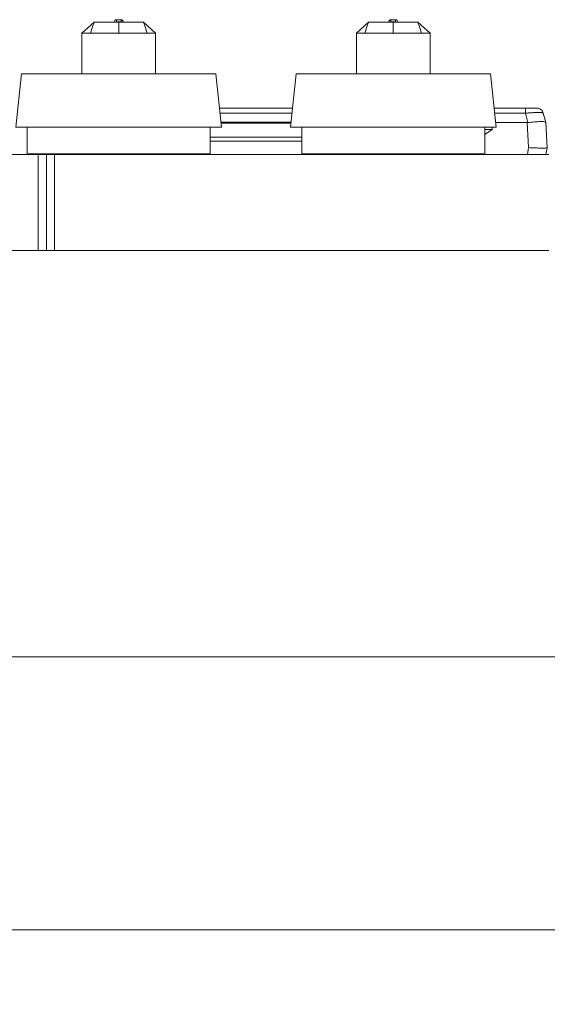
# Model space of a CAD drawing. Units: inches. Extents: x 3 to 85, y 3 to 65.
# Drawn here: x 26.1 to 30.7, y 16.5 to 25 of the extents above; entities that cross this region are included whole.
import ezdxf

# ---------------------------------------------------------------- set-up
doc = ezdxf.new("R2010")
doc.units = ezdxf.units.IN
doc.header["$LTSCALE"] = 8
doc.header["$MEASUREMENT"] = 0
doc.linetypes.add('CENTERX2', pattern=[0.8, 0.5, -0.1, 0.1, -0.1])
doc.linetypes.add('PHANTOM', pattern=[0.5, 0.25, -0.05, 0.05, -0.05, 0.05, -0.05])
doc.styles.add('SLDTEXTSTYLE1', font='ARIAL.TTF', dxfattribs={"width": 0.948})
doc.dimstyles.new('SLDDIMSTYLE0', dxfattribs={"dimtxt": 0.808919, "dimasz": 1.04, "dimexe": 0, "dimexo": 0.0625, "dimgap": 0.20223, "dimtad": 0, "dimtih": 1, "dimtoh": 1, "dimrnd": 1e-09, "dimzin": 12, "dimdsep": 46, "dimtxsty": 'SLDTEXTSTYLE1', "dimsah": 1, "dimcen": 0.09, "dimadec": 0, "dimazin": 3, "dimtfac": 1, "dimtofl": 0, "dimtmove": 0, "dimatfit": 3, "dimfxl": 0, "dimfrac": 2, "dimtolj": 1, "dimtzin": 12, "dimarcsym": 0})

# ---------------------------------------------------------------- blocks, each defined once
blk = doc.blocks.new('_D')
at = {"color": 7, "linetype": 'Continuous', "lineweight": 0}
for p, q in [((7.0409, 19.1094), (7.0409, 16.5584)), ((42.2289, 19.1094), (42.2289, 16.5584)), ((7.0409, 17.1584), (23.1058, 17.1584)), ((42.2289, 17.1584), (25.8836, 17.1584))]:
    blk.add_line(p, q, dxfattribs=at)
for points in [[(7.0409, 17.1584), (8.0809, 16.9984), (8.0809, 17.3184)], [(42.2289, 17.1584), (41.1889, 17.3184), (41.1889, 16.9984)]]:
    blk.add_solid(points, dxfattribs=at)
at = {"color": 7, "linetype": 'Continuous', "lineweight": 0, "insert": (23.1058, 17.6115), "char_height": 0.83333, "attachment_point": 1, "style": 'SLDTEXTSTYLE1'}
blk.add_mtext('35.19', dxfattribs=at)

msp = doc.modelspace()

# ---------------------------------------------------------------- linework, layer by layer
at = {"color": 7, "linetype": 'Continuous', "lineweight": 15}
for p, q in [((26.68, 24.8832), (26.7851, 24.9769)), ((27.0168, 24.9983), (26.9775, 24.9983)), ((27.2092, 24.9769), (27.3143, 24.8832)), ((29.0422, 24.8832), (29.1473, 24.9769)), ((29.379, 24.9983), (29.3397, 24.9983)), ((29.5714, 24.9769), (29.6765, 24.8832)), ((26.6801, 24.5325), (26.6801, 24.8832)), ((26.753, 24.8831), (26.6801, 24.8831)), ((27.3142, 24.8831), (27.2413, 24.8831)), ((27.3142, 24.8832), (27.3142, 24.5325)), ((27.3142, 24.5325), (27.3142, 24.8831)), ((29.0423, 24.5325), (29.0423, 24.8832)), ((29.1152, 24.8831), (29.0423, 24.8831)), ((29.6764, 24.8831), (29.6035, 24.8831)), ((29.6764, 24.8832), (29.6764, 24.5325)), ((29.6764, 24.5325), (29.6764, 24.8831)), ((26.1605, 24.5325), (26.1123, 24.0735)), ((26.9972, 24.5325), (26.1605, 24.5325)), ((27.8338, 24.5325), (26.9972, 24.5325)), ((27.882, 24.0735), (27.8338, 24.5325)), ((28.5227, 24.5325), (28.4745, 24.0735)), ((29.3594, 24.5325), (28.5227, 24.5325)), ((30.196, 24.5325), (29.3594, 24.5325)), ((30.2443, 24.0735), (30.196, 24.5325)), ((30.497, 24.2368), (30.2271, 24.2368)), ((30.6427, 24.2106), (30.6461, 24.2031)), ((30.6477, 24.2016), (30.6453, 24.205)), ((30.6723, 24.1123), (30.6507, 24.1931)), ((30.5127, 24.1118), (30.2402, 24.1118)), ((30.5187, 24.1122), (30.5127, 24.1118)), ((30.6724, 24.1118), (30.6723, 24.1123)), ((30.6838, 23.8953), (30.6724, 24.1118)), ((26.2098, 24.0735), (26.2098, 23.8443)), ((27.7846, 23.8443), (27.7846, 24.0735)), ((28.572, 24.0735), (28.572, 23.8443)), ((30.1468, 23.8443), (30.1468, 24.0735)), ((30.2093, 24.0529), (30.1468, 24.0097)), ((28.572, 23.9868), (27.7846, 23.9868)), ((28.572, 23.9514), (27.7846, 23.9514)), ((22.9649, 23.8364), (26.3049, 23.8364)), ((26.3049, 23.8364), (26.3749, 23.8364)), ((26.3749, 23.0097), (26.3749, 23.8364)), ((26.3749, 23.8364), (26.4449, 23.8364)), ((26.4449, 23.8364), (30.6979, 23.8364)), ((26.4975, 23.8386), (26.4964, 23.8386)), ((26.5175, 23.8386), (26.4995, 23.8386)), ((26.6362, 23.8404), (26.5043, 23.8404)), ((26.6381, 23.8386), (26.5663, 23.8386)), ((26.7116, 23.8404), (26.7214, 23.8364)), ((26.7143, 23.8404), (26.7242, 23.8364)), ((26.7709, 23.8404), (26.7489, 23.8404)), ((26.8266, 23.8364), (26.8238, 23.8386)), ((26.892, 23.8386), (26.8948, 23.8364)), ((27.0995, 23.8364), (27.1023, 23.8386)), ((27.1705, 23.8386), (27.1677, 23.8364)), ((27.2701, 23.8364), (27.28, 23.8404)), ((27.2729, 23.8364), (27.2827, 23.8404)), ((27.7365, 23.8404), (27.7187, 23.8404)), ((27.8259, 23.8386), (27.8102, 23.8386)), ((27.8356, 23.8386), (27.8273, 23.8386)), ((27.846, 23.8386), (27.8356, 23.8386)), ((27.863, 23.8386), (27.8474, 23.8386)), ((27.9072, 23.8386), (27.8916, 23.8386)), ((27.9445, 23.8386), (27.9072, 23.8386)), ((27.9564, 23.8386), (27.9445, 23.8386)), ((27.9939, 23.8386), (27.9564, 23.8386)), ((28.0095, 23.8386), (27.9939, 23.8386)), ((28.0412, 23.8386), (28.0173, 23.8386)), ((28.1075, 23.8386), (28.0412, 23.8386)), ((28.1182, 23.8386), (28.1075, 23.8386)), ((28.25, 23.8386), (28.2344, 23.8386)), ((28.2901, 23.8386), (28.25, 23.8386)), ((28.2903, 23.8386), (28.2903, 23.8386)), ((28.3098, 23.8386), (28.2904, 23.8386)), ((28.8597, 23.8386), (28.8586, 23.8386)), ((28.8797, 23.8386), (28.8618, 23.8386)), ((28.9981, 23.8404), (28.8668, 23.8404)), ((29.0003, 23.8386), (28.9285, 23.8386)), ((29.0738, 23.8404), (29.0836, 23.8364)), ((29.0765, 23.8404), (29.0865, 23.8364)), ((29.1327, 23.8404), (29.1165, 23.8404)), ((29.1888, 23.8364), (29.186, 23.8386)), ((29.2542, 23.8386), (29.257, 23.8364)), ((29.4617, 23.8364), (29.4645, 23.8386)), ((29.5327, 23.8386), (29.5299, 23.8364)), ((29.6323, 23.8364), (29.6422, 23.8404)), ((29.6351, 23.8364), (29.6449, 23.8404)), ((30.0994, 23.8404), (30.0805, 23.8404)), ((30.1881, 23.8386), (30.1724, 23.8386)), ((30.1978, 23.8386), (30.1895, 23.8386)), ((30.2082, 23.8386), (30.1978, 23.8386)), ((30.2252, 23.8386), (30.2096, 23.8386)), ((30.2694, 23.8386), (30.2538, 23.8386)), ((30.3067, 23.8386), (30.2694, 23.8386)), ((30.3186, 23.8386), (30.3067, 23.8386)), ((30.3561, 23.8386), (30.3186, 23.8386)), ((30.3717, 23.8386), (30.3561, 23.8386)), ((30.4034, 23.8386), (30.3795, 23.8386)), ((30.4697, 23.8386), (30.4034, 23.8386)), ((30.4804, 23.8386), (30.4697, 23.8386)), ((30.6734, 23.8364), (30.6838, 23.8953)), ((22.9649, 23.0097), (26.3049, 23.0097)), ((26.4449, 23.0097), (30.6979, 23.0097)), ((42.2289, 19.5094), (7.0409, 19.5094))]:
    msp.add_line(p, q, dxfattribs=at)
at = {"color": 8, "linetype": 'PHANTOM', "lineweight": 0}
for p, q in [((26.9775, 24.9983), (26.9775, 24.9786)), ((26.9775, 24.9786), (27.0168, 24.9786)), ((26.9972, 24.883), (26.9972, 24.9769)), ((27.0168, 24.9786), (27.0168, 24.9983)), ((29.3397, 24.9983), (29.3397, 24.9786)), ((29.3397, 24.9786), (29.379, 24.9786)), ((29.3594, 24.883), (29.3594, 24.9769)), ((29.379, 24.9786), (29.379, 24.9983)), ((27.8695, 24.1931), (28.487, 24.1931)), ((30.2317, 24.1931), (30.497, 24.1931)), ((30.497, 24.1931), (30.5187, 24.1122)), ((30.524, 23.8968), (30.5127, 24.1118)), ((30.2093, 24.0529), (30.211, 24.0735)), ((27.7846, 23.9852), (28.572, 23.9852)), ((27.7846, 23.8443), (26.2098, 23.8443)), ((26.3049, 23.8364), (26.3049, 23.0097)), ((26.4449, 23.8364), (26.4449, 23.0097)), ((26.7528, 23.8391), (26.7666, 23.8391)), ((26.7673, 23.8391), (26.7743, 23.8391)), ((30.1468, 23.8443), (28.572, 23.8443)), ((29.115, 23.8391), (29.1289, 23.8391)), ((29.1295, 23.8391), (29.1365, 23.8391)), ((30.5134, 23.8364), (30.524, 23.8968))]:
    msp.add_line(p, q, dxfattribs=at)
at = {"color": 7, "linetype": 'CENTERX2', "lineweight": 0}
msp.add_line((36.4373, 23.0097), (12.8326, 23.0097), dxfattribs=at)
at = {"color": 8, "linetype": 'PHANTOM', "lineweight": 0, "flags": 128}
for points in [[(26.753, 24.8829), (26.771, 24.9355), (26.7851, 24.9769)], [(27.2413, 24.8829), (27.2233, 24.9355), (27.2092, 24.9769)], [(29.1152, 24.8829), (29.1332, 24.9355), (29.1473, 24.9769)], [(29.6035, 24.8829), (29.5855, 24.9355), (29.5714, 24.9769)], [(26.3869, 23.8364), (26.3861, 23.8365), (26.3856, 23.8365)], [(27.61, 23.8364), (27.6092, 23.8365), (27.6087, 23.8365)], [(28.7491, 23.8364), (28.7483, 23.8365), (28.7478, 23.8365)], [(29.9722, 23.8364), (29.9714, 23.8365), (29.9709, 23.8365)]]:
    msp.add_lwpolyline(points, dxfattribs=at)
at = {"color": 7, "linetype": 'Continuous', "lineweight": 15, "flags": 128}
for points in [[(26.6801, 24.5325), (26.6801, 24.6202), (26.6801, 24.7078), (26.6801, 24.8831)], [(29.0423, 24.5325), (29.0423, 24.6202), (29.0423, 24.7078), (29.0423, 24.8831)], [(26.9972, 24.0735), (26.8858, 24.0735), (26.7763, 24.0735), (26.6702, 24.0735), (26.5694, 24.0735), (26.4753, 24.0735), (26.3895, 24.0735), (26.3134, 24.0735), (26.2482, 24.0735), (26.1949, 24.0735), (26.1543, 24.0735), (26.1271, 24.0735), (26.1137, 24.0735), (26.1123, 24.0735)], [(27.882, 24.0735), (27.8806, 24.0735), (27.8672, 24.0735), (27.84, 24.0735), (27.7994, 24.0735), (27.7461, 24.0735), (27.6809, 24.0735), (27.6048, 24.0735), (27.519, 24.0735), (27.4249, 24.0735), (27.3241, 24.0735), (27.218, 24.0735), (27.1085, 24.0735), (26.9972, 24.0735)], [(29.3594, 24.0735), (29.248, 24.0735), (29.1385, 24.0735), (29.0324, 24.0735), (28.9316, 24.0735), (28.8375, 24.0735), (28.7517, 24.0735), (28.6756, 24.0735), (28.6104, 24.0735), (28.5571, 24.0735), (28.5165, 24.0735), (28.4893, 24.0735), (28.4759, 24.0735), (28.4745, 24.0735)], [(30.2443, 24.0735), (30.2428, 24.0735), (30.2294, 24.0735), (30.2022, 24.0735), (30.1617, 24.0735), (30.1083, 24.0735), (30.0431, 24.0735), (29.967, 24.0735), (29.8812, 24.0735), (29.7871, 24.0735), (29.6863, 24.0735), (29.5802, 24.0735), (29.4707, 24.0735), (29.3594, 24.0735)], [(26.3049, 23.0097), (26.3186, 23.0097), (26.3317, 23.0097), (26.3438, 23.0097), (26.3544, 23.0097), (26.3632, 23.0097), (26.3696, 23.0097), (26.3736, 23.0097), (26.3749, 23.0097)], [(26.3749, 23.0097), (26.376, 23.0097), (26.3792, 23.0097), (26.3843, 23.0097), (26.3913, 23.0097), (26.4, 23.0097), (26.4099, 23.0097), (26.421, 23.0097), (26.4328, 23.0097), (26.4449, 23.0097)]]:
    msp.add_lwpolyline(points, dxfattribs=at)
at = {"color": 7, "linetype": 'Continuous', "lineweight": 15}
for centre, radius, start, end in [((26.9775, 24.9786), 0.0197, 90, 180), ((27.0168, 24.9786), 0.0197, 0, 90), ((29.3397, 24.9786), 0.0197, 90, 180), ((29.379, 24.9786), 0.0197, 0, 90), ((26.2137, 23.8443), 0.00394, 180, 270), ((26.2314, 23.8364), 0.00394, 41.81031, 90), ((26.2402, 23.8443), 0.00787, 247.04336, 270.00022), ((26.2423, 23.8443), 0.00787, 269.99974, 293.8892), ((26.2511, 23.8364), 0.00394, 90, 138.18969), ((26.3734, 23.8364), 0.00394, 41.81031, 90), ((26.3822, 23.8443), 0.00787, 247.04288, 269.99963), ((26.3843, 23.8443), 0.00787, 269.99914, 293.88873), ((26.3891, 23.8443), 0.00787, 269.99914, 293.88873), ((26.3931, 23.8364), 0.00394, 90, 138.18969), ((26.3979, 23.8364), 0.00394, 90, 138.18969), ((26.7499, 23.8364), 0.00394, 41.81031, 90), ((26.7587, 23.8443), 0.00787, 221.81079, 269.99941), ((26.7608, 23.8443), 0.00787, 270.00059, 318.18921), ((26.7696, 23.8364), 0.00394, 90, 138.18969), ((26.7685, 23.8443), 0.00787, 269.99991, 318.18989), ((26.7773, 23.8364), 0.00394, 90, 138.18969), ((27.217, 23.8364), 0.00394, 41.81031, 90), ((27.2258, 23.8443), 0.00787, 247.04336, 270.00022), ((27.2279, 23.8443), 0.00787, 269.99914, 293.88873), ((27.2335, 23.8443), 0.00787, 249.23454, 270.00202), ((27.2367, 23.8364), 0.00394, 90, 138.18969), ((27.2356, 23.8443), 0.00787, 269.99914, 293.88873), ((27.2444, 23.8364), 0.00394, 90, 138.18969), ((27.5964, 23.8364), 0.00394, 41.81031, 90), ((27.6053, 23.8443), 0.00787, 247.04336, 270.00022), ((27.6074, 23.8443), 0.00787, 269.99914, 293.88873), ((27.6121, 23.8443), 0.00788, 270.00201, 293.88586), ((27.6162, 23.8364), 0.00394, 90, 138.18969), ((27.6209, 23.8364), 0.00394, 90, 138.18969), ((27.7432, 23.8364), 0.00394, 41.81031, 90), ((27.752, 23.8443), 0.00787, 221.81011, 270.00009), ((27.7541, 23.8443), 0.00787, 269.99991, 318.18989), ((27.7629, 23.8364), 0.00394, 90, 138.18969), ((27.7806, 23.8443), 0.00394, 270, 0), ((28.5759, 23.8443), 0.00394, 180, 270), ((28.5936, 23.8364), 0.00394, 41.81031, 90), ((28.6024, 23.8443), 0.00787, 247.04336, 270.00022), ((28.6045, 23.8443), 0.00787, 269.99914, 293.88873), ((28.6133, 23.8364), 0.00394, 90, 138.18969), ((28.7356, 23.8364), 0.00394, 41.81031, 90), ((28.7444, 23.8443), 0.00788, 247.04812, 269.99546), ((28.7465, 23.8443), 0.00787, 269.99914, 293.88873), ((28.7513, 23.8443), 0.00787, 269.99914, 293.88873), ((28.7553, 23.8364), 0.00394, 90, 138.18969), ((28.7601, 23.8364), 0.00394, 90, 138.18969), ((29.1121, 23.8364), 0.00394, 41.81031, 90), ((29.1209, 23.8443), 0.00787, 221.81011, 270.00009), ((29.123, 23.8443), 0.00787, 269.99991, 318.18989), ((29.1286, 23.8443), 0.00787, 249.23454, 270.00202), ((29.1318, 23.8364), 0.00394, 90, 138.18969), ((29.1307, 23.8443), 0.00787, 269.99991, 318.18989), ((29.1395, 23.8364), 0.00394, 90, 138.18969), ((29.5792, 23.8364), 0.00394, 41.81031, 90), ((29.588, 23.8443), 0.00788, 247.04908, 269.9945), ((29.5902, 23.8443), 0.00787, 269.99391, 293.89396), ((29.599, 23.8364), 0.00394, 90, 138.18969), ((29.5978, 23.8443), 0.00787, 269.99818, 293.89396), ((29.6066, 23.8364), 0.00394, 90, 138.18969), ((29.9587, 23.8364), 0.00394, 41.81031, 90), ((29.9675, 23.8443), 0.00788, 247.04908, 269.9945), ((29.9696, 23.8443), 0.00787, 269.99818, 293.89396), ((29.9743, 23.8443), 0.00787, 269.99391, 293.89396), ((29.9784, 23.8364), 0.00394, 90, 138.18969), ((29.9831, 23.8364), 0.00394, 90, 138.18969), ((30.1054, 23.8364), 0.00394, 41.81031, 90), ((30.1142, 23.8443), 0.00788, 247.04908, 269.9945), ((30.1163, 23.8443), 0.00787, 269.99818, 293.89396), ((30.1251, 23.8364), 0.00394, 90, 138.18969), ((30.1428, 23.8443), 0.00394, 270, 0)]:
    msp.add_arc(centre, radius, start, end, dxfattribs=at)
at = {"color": 8, "linetype": 'PHANTOM', "lineweight": 0}
for centre, radius, start, end in [((26.7664, 23.8443), 0.00787, 249.23404, 270.00145), ((29.5957, 23.8443), 0.00788, 249.2426, 269.99395)]:
    msp.add_arc(centre, radius, start, end, dxfattribs=at)
at = {"color": 7, "linetype": 'Continuous', "lineweight": 15}
for points, knots in [([(26.7851, 24.9769), (26.8196, 24.9769), (26.8887, 24.9769), (26.961, 24.9769), (26.9972, 24.9769)], [0, 0, 0, 0, 0.500009, 1, 1, 1, 1]), ([(26.9972, 24.9769), (27.0333, 24.9769), (27.1056, 24.9769), (27.1747, 24.9769), (27.2092, 24.9769)], [0, 0, 0, 0, 0.499991, 1, 1, 1, 1]), ([(29.1473, 24.9769), (29.1818, 24.9769), (29.2509, 24.9769), (29.3232, 24.9769), (29.3594, 24.9769)], [0, 0, 0, 0, 0.50001, 1, 1, 1, 1]), ([(29.3594, 24.9769), (29.3955, 24.9769), (29.4678, 24.9769), (29.5369, 24.9769), (29.5714, 24.9769)], [0, 0, 0, 0, 0.499991, 1, 1, 1, 1]), ([(26.9972, 24.8831), (26.9555, 24.8831), (26.8723, 24.8831), (26.7928, 24.8831), (26.753, 24.8831)], [0, 0, 0, 0, 0.500004, 1, 1, 1, 1]), ([(27.2413, 24.8831), (27.2015, 24.8831), (27.122, 24.8831), (27.0388, 24.8831), (26.9972, 24.8831)], [0, 0, 0, 0, 0.499996, 1, 1, 1, 1]), ([(29.3594, 24.8831), (29.3177, 24.8831), (29.2345, 24.8831), (29.155, 24.8831), (29.1152, 24.8831)], [0, 0, 0, 0, 0.5000041, 1, 1, 1, 1]), ([(29.6035, 24.8831), (29.5638, 24.8831), (29.4843, 24.8831), (29.401, 24.8831), (29.3594, 24.8831)], [0, 0, 0, 0, 0.499995, 1, 1, 1, 1]), ([(28.4916, 24.2368), (28.3717, 24.2368), (28.1517, 24.2368), (27.9546, 24.2368), (27.8649, 24.2368)], [0, 0, 0, 0, 0.54515, 1, 1, 1, 1]), ([(30.497, 24.2368), (30.5099, 24.2368), (30.5353, 24.2368), (30.5674, 24.2368), (30.5895, 24.2368), (30.5922, 24.2368), (30.5936, 24.2368)], [0, 0, 0, 0, 0.252199, 0.499998, 0.747801, 1, 1, 1, 1]), ([(30.5936, 24.2368), (30.6001, 24.2362), (30.613, 24.235), (30.6302, 24.2254), (30.6439, 24.2113), (30.6484, 24.1991), (30.6507, 24.1931)], [0, 0, 0, 0, 0.249998, 0.499999, 0.750001, 1, 1, 1, 1]), ([(30.6027, 24.2353), (30.6061, 24.235), (30.6159, 24.2339), (30.6242, 24.2283), (30.6296, 24.2246)], [0, 0, 0, 0, 0.342322, 1, 1, 1, 1]), ([(30.6276, 24.2257), (30.6269, 24.2263), (30.6232, 24.2296), (30.6185, 24.2313), (30.6147, 24.2326)], [0, 0, 0, 0, 0.1950827, 1, 1, 1, 1]), ([(30.6723, 24.1123), (30.6691, 24.1151), (30.6628, 24.1206), (30.6257, 24.1214), (30.5759, 24.1186), (30.5377, 24.1143), (30.5187, 24.1122)], [0, 0, 0, 0, 0.261623, 0.517092, 0.760438, 1, 1, 1, 1]), ([(26.4964, 23.8386), (26.4961, 23.8386), (26.4956, 23.8386), (26.4951, 23.8386), (26.4948, 23.8386)], [0, 0, 0, 0, 0.502234, 1, 1, 1, 1]), ([(26.4995, 23.8386), (26.4994, 23.8386), (26.4992, 23.8386), (26.4986, 23.8386), (26.4979, 23.8386), (26.4975, 23.8386)], [0, 0, 0, 0, 0.255542, 0.500758, 1, 1, 1, 1]), ([(26.5178, 23.8386), (26.5178, 23.8386), (26.5179, 23.8386), (26.5177, 23.8386), (26.5175, 23.8386)], [0, 0, 0, 0, 0.153643, 1, 1, 1, 1]), ([(26.6527, 23.8386), (26.6509, 23.8386), (26.6473, 23.8386), (26.6468, 23.8386), (26.6465, 23.8386)], [0, 0, 0, 0, 0.47617, 1, 1, 1, 1]), ([(26.6695, 23.8386), (26.666, 23.8386), (26.659, 23.8386), (26.6548, 23.8386), (26.6527, 23.8386)], [0, 0, 0, 0, 0.487274, 1, 1, 1, 1]), ([(26.7194, 23.8386), (26.7156, 23.8386), (26.7077, 23.8386), (26.6944, 23.8386), (26.681, 23.8386), (26.6733, 23.8386), (26.6695, 23.8386)], [0, 0, 0, 0, 0.243259, 0.502423, 0.756651, 1, 1, 1, 1]), ([(26.7359, 23.8386), (26.7339, 23.8386), (26.7298, 23.8386), (26.7228, 23.8386), (26.7194, 23.8386)], [0, 0, 0, 0, 0.515098, 1, 1, 1, 1]), ([(26.7418, 23.8386), (26.7416, 23.8386), (26.7413, 23.8386), (26.7377, 23.8386), (26.7359, 23.8386)], [0, 0, 0, 0, 0.52477, 1, 1, 1, 1]), ([(26.7533, 23.8391), (26.7535, 23.8387), (26.7539, 23.8381), (26.7547, 23.8375), (26.7552, 23.8372), (26.7555, 23.8371)], [0, 0, 0, 0, 0.5166248, 0.7620681, 1, 1, 1, 1]), ([(26.7782, 23.8386), (26.7781, 23.8386), (26.7779, 23.8386), (26.7777, 23.8386), (26.7776, 23.8386), (26.7776, 23.8386)], [0, 0, 0, 0, 0.355187, 0.697063, 1, 1, 1, 1]), ([(26.7805, 23.8386), (26.7802, 23.8386), (26.7798, 23.8386), (26.7792, 23.8386), (26.7786, 23.8386), (26.7784, 23.8386), (26.7782, 23.8386)], [0, 0, 0, 0, 0.255488, 0.500214, 0.744851, 1, 1, 1, 1]), ([(27.062, 23.8386), (27.0617, 23.8386), (27.0612, 23.8386), (27.0559, 23.8386), (27.0438, 23.8386), (27.0257, 23.8386), (27.0091, 23.8386), (27.0003, 23.8386), (26.9959, 23.8386)], [0, 0, 0, 0, 0.127365, 0.254695, 0.499847, 0.745024, 0.872243, 1, 1, 1, 1]), ([(27.1997, 23.8386), (27.1994, 23.8386), (27.1989, 23.8386), (27.1936, 23.8386), (27.1815, 23.8386), (27.1634, 23.8386), (27.1468, 23.8386), (27.138, 23.8386), (27.1336, 23.8386)], [0, 0, 0, 0, 0.1273748, 0.25473, 0.4999043, 0.7450746, 0.8722739, 1, 1, 1, 1]), ([(27.7, 23.8386), (27.7, 23.8386), (27.7001, 23.8386), (27.6998, 23.8386), (27.6992, 23.8386), (27.6989, 23.8386)], [0, 0, 0, 0, 0.092308, 0.544256, 1, 1, 1, 1]), ([(27.7458, 23.8386), (27.7442, 23.8386), (27.7408, 23.8386), (27.7403, 23.8386), (27.7401, 23.8386)], [0, 0, 0, 0, 0.493533, 1, 1, 1, 1]), ([(27.7621, 23.8386), (27.7589, 23.8386), (27.7525, 23.8386), (27.748, 23.8386), (27.7458, 23.8386)], [0, 0, 0, 0, 0.519862, 1, 1, 1, 1]), ([(27.815, 23.8386), (27.8107, 23.8386), (27.8015, 23.8386), (27.7866, 23.8386), (27.7731, 23.8386), (27.7657, 23.8386), (27.7621, 23.8386)], [0, 0, 0, 0, 0.265803, 0.575088, 0.791686, 1, 1, 1, 1]), ([(27.8262, 23.8386), (27.8261, 23.8386), (27.8258, 23.8386), (27.8236, 23.8386), (27.82, 23.8386), (27.8167, 23.8386), (27.815, 23.8386)], [0, 0, 0, 0, 0.2584112, 0.5021982, 0.7446602, 1, 1, 1, 1]), ([(27.8661, 23.8386), (27.8661, 23.8386), (27.8665, 23.8386), (27.8662, 23.8386), (27.8612, 23.8386), (27.8583, 23.8386)], [0, 0, 0, 0, 0.060441, 0.448624, 1, 1, 1, 1]), ([(28.8586, 23.8386), (28.8584, 23.8386), (28.8578, 23.8386), (28.8573, 23.8386), (28.857, 23.8386)], [0, 0, 0, 0, 0.502234, 1, 1, 1, 1]), ([(28.8618, 23.8386), (28.8616, 23.8386), (28.8614, 23.8386), (28.8608, 23.8386), (28.8602, 23.8386), (28.8597, 23.8386)], [0, 0, 0, 0, 0.255572, 0.500754, 1, 1, 1, 1]), ([(28.88, 23.8386), (28.88, 23.8386), (28.8801, 23.8386), (28.8799, 23.8386), (28.8797, 23.8386)], [0, 0, 0, 0, 0.153653, 1, 1, 1, 1]), ([(29.0149, 23.8386), (29.0131, 23.8386), (29.0095, 23.8386), (29.009, 23.8386), (29.0087, 23.8386)], [0, 0, 0, 0, 0.476087, 1, 1, 1, 1]), ([(29.0317, 23.8386), (29.0283, 23.8386), (29.0212, 23.8386), (29.017, 23.8386), (29.0149, 23.8386)], [0, 0, 0, 0, 0.487312, 1, 1, 1, 1]), ([(29.0816, 23.8386), (29.0778, 23.8386), (29.0699, 23.8386), (29.0566, 23.8386), (29.0432, 23.8386), (29.0355, 23.8386), (29.0317, 23.8386)], [0, 0, 0, 0, 0.243257, 0.502411, 0.756646, 1, 1, 1, 1]), ([(29.0982, 23.8386), (29.0961, 23.8386), (29.092, 23.8386), (29.085, 23.8386), (29.0816, 23.8386)], [0, 0, 0, 0, 0.515115, 1, 1, 1, 1]), ([(29.104, 23.8386), (29.1038, 23.8386), (29.1035, 23.8386), (29.0999, 23.8386), (29.0982, 23.8386)], [0, 0, 0, 0, 0.524887, 1, 1, 1, 1]), ([(29.1155, 23.8391), (29.1157, 23.8387), (29.1161, 23.8381), (29.1169, 23.8375), (29.1175, 23.8372), (29.1177, 23.8371)], [0, 0, 0, 0, 0.5166201, 0.7620922, 1, 1, 1, 1]), ([(29.1404, 23.8386), (29.1403, 23.8386), (29.1401, 23.8386), (29.1399, 23.8386), (29.1398, 23.8386), (29.1398, 23.8386)], [0, 0, 0, 0, 0.355194, 0.697057, 1, 1, 1, 1]), ([(29.1427, 23.8386), (29.1424, 23.8386), (29.142, 23.8386), (29.1414, 23.8386), (29.1408, 23.8386), (29.1406, 23.8386), (29.1404, 23.8386)], [0, 0, 0, 0, 0.25549, 0.500218, 0.744817, 1, 1, 1, 1]), ([(29.4242, 23.8386), (29.4239, 23.8386), (29.4234, 23.8386), (29.4181, 23.8386), (29.406, 23.8386), (29.3879, 23.8386), (29.3713, 23.8386), (29.3625, 23.8386), (29.3581, 23.8386)], [0, 0, 0, 0, 0.127369, 0.254723, 0.499898, 0.74507, 0.872272, 1, 1, 1, 1]), ([(29.5619, 23.8386), (29.5616, 23.8386), (29.5611, 23.8386), (29.5558, 23.8386), (29.5437, 23.8386), (29.5256, 23.8386), (29.509, 23.8386), (29.5002, 23.8386), (29.4958, 23.8386)], [0, 0, 0, 0, 0.127371, 0.254718, 0.499898, 0.745073, 0.872272, 1, 1, 1, 1]), ([(30.0622, 23.8386), (30.0622, 23.8386), (30.0622, 23.8386), (30.0619, 23.8386), (30.0614, 23.8386), (30.0611, 23.8386)], [0, 0, 0, 0, 0.092197, 0.544358, 1, 1, 1, 1]), ([(30.108, 23.8386), (30.1064, 23.8386), (30.103, 23.8386), (30.1025, 23.8386), (30.1023, 23.8386)], [0, 0, 0, 0, 0.493572, 1, 1, 1, 1]), ([(30.1243, 23.8386), (30.1211, 23.8386), (30.1148, 23.8386), (30.1102, 23.8386), (30.108, 23.8386)], [0, 0, 0, 0, 0.5198161, 1, 1, 1, 1]), ([(30.1772, 23.8386), (30.1729, 23.8386), (30.1637, 23.8386), (30.1488, 23.8386), (30.1353, 23.8386), (30.1279, 23.8386), (30.1243, 23.8386)], [0, 0, 0, 0, 0.265798, 0.575097, 0.791695, 1, 1, 1, 1]), ([(30.1884, 23.8386), (30.1883, 23.8386), (30.188, 23.8386), (30.1858, 23.8386), (30.1822, 23.8386), (30.1789, 23.8386), (30.1772, 23.8386)], [0, 0, 0, 0, 0.25841, 0.502199, 0.744654, 1, 1, 1, 1]), ([(30.524, 23.8968), (30.5432, 23.8957), (30.5824, 23.8935), (30.6266, 23.8923), (30.6552, 23.8922), (30.6716, 23.8928), (30.6818, 23.8938), (30.6831, 23.8948), (30.6838, 23.8953)], [0, 0, 0, 0, 0.230878, 0.471214, 0.610046, 0.744419, 0.874383, 1, 1, 1, 1])]:
    msp.add_open_spline(points, degree=3, knots=knots, dxfattribs=at)
at = {"color": 8, "linetype": 'PHANTOM', "lineweight": 0}
for points, knots in [([(30.497, 24.1931), (30.497, 24.1991), (30.497, 24.2113), (30.497, 24.2254), (30.497, 24.235), (30.497, 24.2362), (30.497, 24.2368)], [0, 0, 0, 0, 0.250001, 0.499998, 0.750001, 1, 1, 1, 1]), ([(30.6507, 24.1931), (30.648, 24.1946), (30.6427, 24.1978), (30.6073, 24.1991), (30.5569, 24.1978), (30.5171, 24.1946), (30.497, 24.1931)], [0, 0, 0, 0, 0.250883, 0.500001, 0.74912, 1, 1, 1, 1]), ([(28.479, 24.1167), (28.3826, 24.1167), (28.1707, 24.1167), (27.9809, 24.1167), (27.8775, 24.1167)], [0, 0, 0, 0, 0.454921, 1, 1, 1, 1]), ([(27.8786, 24.1066), (27.982, 24.1066), (28.1711, 24.1066), (28.3823, 24.1066), (28.4779, 24.1066)], [0, 0, 0, 0, 0.547322, 1, 1, 1, 1]), ([(30.2093, 24.0529), (30.1941, 24.0522), (30.1722, 24.0512), (30.1527, 24.053), (30.1468, 24.0535)], [0, 0, 0, 0, 0.692412, 1, 1, 1, 1])]:
    msp.add_open_spline(points, degree=3, knots=knots, dxfattribs=at)

# ---------------------------------------------------------------- dimensions: what is measured, and where the dimension line sits
at = {"color": 7, "linetype": 'Continuous', "lineweight": 0}
dim = msp.add_linear_dim(base=(42.2289, 17.1584), p1=(7.0409, 19.5094), p2=(42.2289, 19.5094), dimstyle='SLDDIMSTYLE0', dxfattribs=at)
dim.commit()
dim.dimension.update_dxf_attribs({"geometry": '_D', "text_midpoint": (24.4947, 17.1584), "dimtype": 160})

doc.saveas('drawing.dxf')
